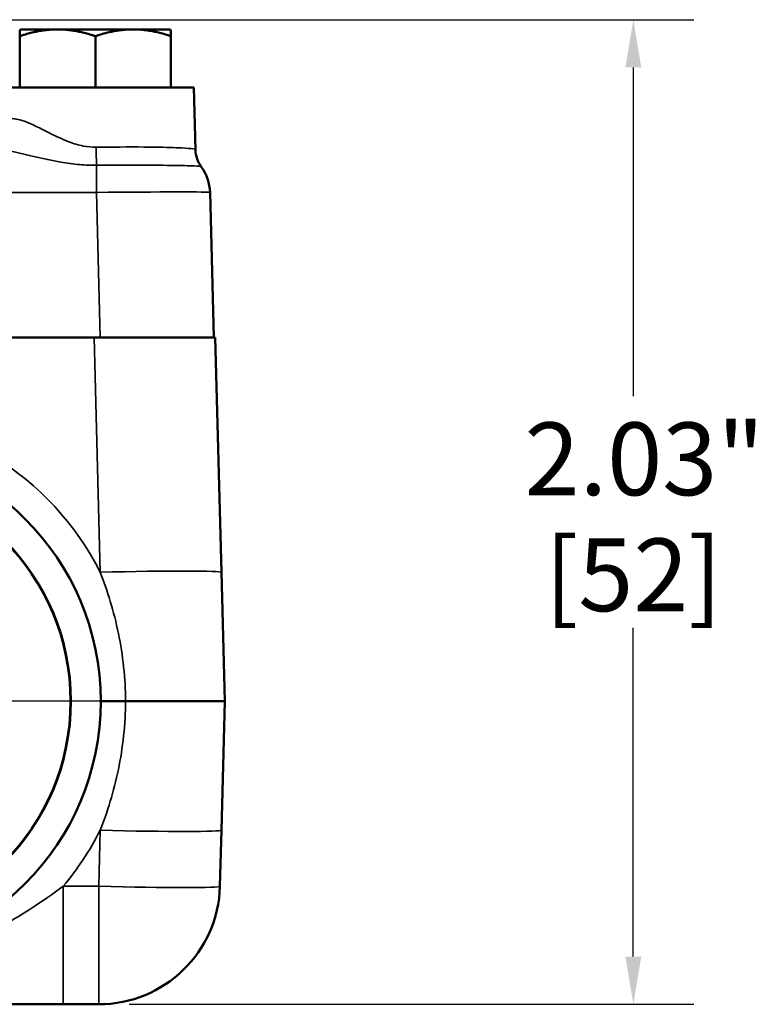
# Model space of a CAD drawing. Units: inches. Extents: x 0.1 to 21.9, y 0.1 to 16.9.
# Drawn here: x 16.3 to 17.8, y 6.3 to 8.3 of the extents above; entities that cross this region are included whole.
import ezdxf

# ---------------------------------------------------------------- set-up
doc = ezdxf.new("R2010")
doc.units = ezdxf.units.IN
doc.header["$MEASUREMENT"] = 0
doc.linetypes.add('CHAIN', pattern=[0.7087, 0.4724, -0.0591, 0.1181, -0.0591])
for name, color, linetype, lineweight in [('Center Mark (ANSI)', 7, 'Continuous', 25), ('Dimension (ANSI)', 7, 'Continuous', 25), ('Visible (ANSI)', 7, 'Continuous', 50), ('Visible Narrow (ANSI)', 7, 'Continuous', 35)]:
    doc.layers.add(name, color=color, linetype=linetype, lineweight=lineweight)
doc.styles.add('Note Text (ANSI)', font='tahoma.ttf')
doc.dimstyles.new('Default (ANSI)', dxfattribs={"dimtxt": 0.15, "dimasz": 0.098425, "dimexe": 0.125, "dimexo": 0.0625, "dimgap": 0.031496, "dimtad": 0, "dimtih": 1, "dimtoh": 1, "dimrnd": 1e-08, "dimzin": 4, "dimdsep": 46, "dimtxsty": 'Note Text (ANSI)', "dimcen": 0.09, "dimdle": 0.393701, "dimclrd": 256, "dimclre": 256, "dimclrt": 256, "dimadec": 0, "dimazin": 1, "dimtfac": 0.8, "dimtofl": 0, "dimtmove": 0, "dimatfit": 3, "dimfxl": 1, "dimtolj": 1, "dimtzin": 4, "dimlwd": -1, "dimlwe": -1, "dimarcsym": 0})

# ---------------------------------------------------------------- blocks, each defined once
blk = doc.blocks.new('*D18')
at = {"layer": 'Defpoints', "color": 0, "transparency": 16777216}
for p in [(16.0401, 8.31), (16.4421, 6.2794), (17.5445, 6.2794)]:
    blk.add_point(p, dxfattribs=at)
at = {"layer": 'Dimension (ANSI)', "transparency": 16777216}
for p, q in [((16.1026, 8.31), (17.6695, 8.31)), ((17.5445, 8.2116), (17.5445, 7.5339)), ((17.5445, 6.3778), (17.5445, 7.0555)), ((16.5046, 6.2794), (17.6695, 6.2794))]:
    blk.add_line(p, q, dxfattribs=at)
for points in [[(17.5281, 8.2116), (17.5609, 8.2116), (17.5445, 8.31)], [(17.5281, 6.3778), (17.5609, 6.3778), (17.5445, 6.2794)]]:
    blk.add_solid(points, dxfattribs=at)
at = {"layer": 'Dimension (ANSI)', "transparency": 16777216, "char_height": 0.15, "attachment_point": 5, "style": 'Note Text (ANSI)'}
for s, insert in [('\\A1; 2.03"', (17.5445, 7.4043)), ('\\A1;[52]', (17.5445, 7.1651))]:
    blk.add_mtext(s, dxfattribs=dict(at, insert=insert))

msp = doc.modelspace()

# ---------------------------------------------------------------- linework, layer by layer
at = {"layer": 'Center Mark (ANSI)', "linetype": 'CHAIN', "ltscale": 0.952448}
msp.add_line((16.5714, 6.9044), (15.2589, 6.9044), dxfattribs=at)
at = {"layer": 'Visible (ANSI)'}
for p, q in [((16.3571, 8.29), (16.282, 8.29)), ((16.5131, 8.29), (16.3571, 8.29)), ((16.5882, 8.29), (16.5131, 8.29)), ((16.2791, 8.17), (16.2791, 8.2761)), ((16.4351, 8.17), (16.4351, 8.2761)), ((16.5911, 8.17), (16.5911, 8.2761)), ((16.6382, 8.17), (16.232, 8.17)), ((16.6382, 8.17), (16.6416, 8.0419)), ((16.6795, 7.6544), (16.6717, 7.9537)), ((16.4325, 7.6544), (15.3978, 7.6544)), ((16.4325, 7.6544), (16.5015, 7.6544)), ((16.6726, 7.6544), (16.5015, 7.6544)), ((16.6726, 7.6544), (16.6824, 7.6544)), ((16.695, 7.1704), (16.6824, 7.6544)), ((16.702, 6.9044), (16.695, 7.1704)), ((16.4464, 6.9044), (16.4975, 6.9044)), ((16.695, 6.6384), (16.702, 6.9044)), ((16.692, 6.5229), (16.695, 6.6384)), ((15.4616, 6.2794), (16.3687, 6.2794)), ((16.3687, 6.2794), (16.4421, 6.2794))]:
    msp.add_line(p, q, dxfattribs=at)
for radius in [0.5312, 0.469]:
    msp.add_circle((15.9151, 6.9044), radius, dxfattribs=at)
for centre, radius, start, end in [((16.7041, 8.0435), 0.0625, 181.5, 216.1163), ((16.5779, 7.9513), 0.0937, 1.5, 36.2246), ((16.4421, 6.5294), 0.25, 270, 358.5)]:
    msp.add_arc(centre, radius, start, end, dxfattribs=at)
for points, weights in [([(16.3571, 8.29), (16.3209, 8.29), (16.2791, 8.2761)], [1, 1.0379548493, 1]), ([(16.2791, 8.2884), (16.2806, 8.2892), (16.282, 8.29)], [1.00059053028, 1.00033799908, 1]), ([(16.2791, 8.2761), (16.2791, 8.2853), (16.2791, 8.2884)], [1, 1.02478058294, 1.0172028611]), ([(16.4351, 8.2761), (16.3933, 8.29), (16.3571, 8.29)], [1, 1.0379548493, 1]), ([(16.5131, 8.29), (16.4769, 8.29), (16.4351, 8.2761)], [1, 1.0379548493, 1]), ([(16.5911, 8.2761), (16.5493, 8.29), (16.5131, 8.29)], [1, 1.0379548493, 1]), ([(16.5882, 8.29), (16.5896, 8.2892), (16.5911, 8.2884)], [1, 1.00033799908, 1.00059053028]), ([(16.5911, 8.2884), (16.5911, 8.2853), (16.5911, 8.2761)], [1.0172028611, 1.02478058294, 1])]:
    msp.add_rational_spline(points, weights, degree=2, dxfattribs=at)
msp.add_open_spline([(16.4975, 6.9044), (16.5295, 6.9044), (16.5601, 6.9044), (16.6148, 6.9044), (16.6385, 6.9044), (16.6716, 6.9044), (16.6829, 6.9044), (16.6981, 6.9044), (16.702, 6.9044), (16.702, 6.9044)], degree=3, knots=[0, 0, 0, 0, 0.2481301, 0.2481301, 0.4961237, 0.4961237, 0.6897987, 0.6897987, 0.88346, 0.88346, 0.88346, 0.88346], dxfattribs=at)
at = {"layer": 'Visible Narrow (ANSI)'}
for p, q in [((16.4374, 8.0097), (16.4374, 7.9537)), ((15.3928, 7.9537), (16.4374, 7.9537)), ((16.4374, 7.9537), (16.4452, 7.6544)), ((16.4325, 7.6544), (16.4451, 7.1704)), ((16.4451, 6.6384), (16.4421, 6.5229)), ((16.3687, 6.2794), (16.3687, 6.5229)), ((16.4421, 6.5229), (16.3687, 6.5229)), ((16.4421, 6.5229), (16.4421, 6.2794))]:
    msp.add_line(p, q, dxfattribs=at)
msp.add_circle((15.9151, 6.9044), 0.4704, dxfattribs=at)
for centre, start, end in [((15.9151, 6.9028), 26.7895, 153.2105), ((15.9151, 6.906), 319.8076, 333.2105)]:
    msp.add_arc(centre, 0.5938, start, end, dxfattribs=at)
for centre, major_axis, ratio, start_param, end_param in [((16.4374, 8.0486), (0.0007, -0.0625), 0.00871, 4.738475, 5.384888), ((16.704, 8.0436), (-0.0504, -0.0369), 0.99923, 5.676773, 6.283185), ((16.4373, 7.9513), (0.2344, 0.0025), 0.010465, 0.000164, 1.570276), ((16.4451, 7.1638), (0.2499, 0.0065), 0.026168, 0, 1.570111), ((16.4451, 6.645), (0.2499, -0.0065), 0.026168, 4.713074, 6.283185), ((16.4421, 6.5294), (0.2499, -0.0065), 0.026168, 4.713074, 6.283185)]:
    msp.add_ellipse(centre, major_axis=major_axis, ratio=ratio, start_param=start_param, end_param=end_param, dxfattribs=at)
for points, knots in [([(16.4368, 8.047), (16.4279, 8.0469), (16.419, 8.0477), (16.4001, 8.0515), (16.3902, 8.0545), (16.3665, 8.0636), (16.3529, 8.0702), (16.3215, 8.0859), (16.3043, 8.0949), (16.2798, 8.1038), (16.2713, 8.1059), (16.2639, 8.1059)], [0, 0, 0, 0, 0.0887763, 0.0887763, 0.1909289, 0.1909289, 0.343672, 0.343672, 0.5649829, 0.5649829, 0.6997219, 0.6997219, 0.6997219, 0.6997219]), ([(16.2116, 8.045), (16.2213, 8.045), (16.2324, 8.0438), (16.2644, 8.0384), (16.2869, 8.033), (16.328, 8.0236), (16.3456, 8.0196), (16.3766, 8.0142), (16.3895, 8.0124), (16.4141, 8.0101), (16.4257, 8.0096), (16.4374, 8.0097)], [-0.6997219, -0.6997219, -0.6997219, -0.6997219, -0.5649829, -0.5649829, -0.343672, -0.343672, -0.1909289, -0.1909289, -0.0887763, -0.0887763, 0, 0, 0, 0]), ([(16.6415, 8.042), (16.6412, 8.0425), (16.6396, 8.0431), (16.6321, 8.0443), (16.6242, 8.045), (16.5995, 8.0463), (16.5805, 8.0469), (16.5294, 8.0476), (16.495, 8.0476), (16.4519, 8.0472), (16.4444, 8.0471), (16.4368, 8.047)], [0, 0, 0, 0, 0.132687, 0.132687, 0.344987, 0.344987, 0.620976, 0.620976, 0.977099, 0.977099, 1.051758, 1.051758, 1.051758, 1.051758]), ([(16.4374, 8.0097), (16.4453, 8.0097), (16.4533, 8.0098), (16.499, 8.0101), (16.5356, 8.01), (16.5897, 8.0096), (16.6097, 8.0093), (16.6358, 8.0085), (16.644, 8.0081), (16.6517, 8.0073), (16.6533, 8.007), (16.6536, 8.0067)], [-1.051758, -1.051758, -1.051758, -1.051758, -0.977099, -0.977099, -0.620976, -0.620976, -0.344987, -0.344987, -0.132687, -0.132687, 0, 0, 0, 0]), ([(16.4451, 7.1704), (16.46, 7.1324), (16.4734, 7.0899), (16.4919, 6.9995), (16.4972, 6.9519), (16.4975, 6.9044)], [0, 0, 0, 0, 0.3426395, 0.3426395, 0.6765979, 0.6765979, 0.6765979, 0.6765979]), ([(16.4975, 6.9044), (16.4972, 6.8566), (16.4918, 6.8086), (16.4732, 6.7183), (16.4599, 6.6762), (16.4451, 6.6384)], [0.0037707, 0.0037707, 0.0037707, 0.0037707, 0.3401843, 0.3401843, 0.6803685, 0.6803685, 0.6803685, 0.6803685]), ([(16.3687, 6.5229), (16.3485, 6.5079), (16.3255, 6.4916), (16.2614, 6.4504), (16.2163, 6.4246), (16.127, 6.3891), (16.0903, 6.3773), (16.0257, 6.3635), (16.0004, 6.3596), (15.9101, 6.3512), (15.842, 6.3557), (15.741, 6.3769), (15.7033, 6.389), (15.6243, 6.4206), (15.5862, 6.4409), (15.5171, 6.4827), (15.4871, 6.5039), (15.4616, 6.5229)], [0, 0, 0, 0, 0.288664, 0.288664, 0.694994, 0.694994, 0.93104, 0.93104, 1.070953, 1.070953, 1.416301, 1.416301, 1.657889, 1.657889, 1.985597, 1.985597, 2.351447, 2.351447, 2.351447, 2.351447])]:
    msp.add_open_spline(points, degree=3, knots=knots, dxfattribs=at)
msp.add_open_spline([(16.6416, 8.0419), (16.6416, 8.0419), (16.6416, 8.0419), (16.6415, 8.042)], degree=3, dxfattribs=at)

# ---------------------------------------------------------------- dimensions: what is measured, and where the dimension line sits
at = {"layer": 'Dimension (ANSI)'}
dim = msp.add_linear_dim(base=(17.5445, 6.2794), p1=(16.0401, 8.31), p2=(16.4421, 6.2794), angle=90, text=' <>"\\X[52]', dimstyle='Default (ANSI)', override={"dimgap": 0.031496, "dimdec": 2, "dimpost": '\\X', "dimtol": 0, "dimlim": 0, "dimtp": 0, "dimtm": 0, "dimtdec": 2, "dimatfit": 1}, dxfattribs=at)
dim.commit()
dim.dimension.update_dxf_attribs({"geometry": '*D18', "text_midpoint": (17.5445, 7.2947), "dimtype": 160})

doc.saveas('drawing.dxf')
